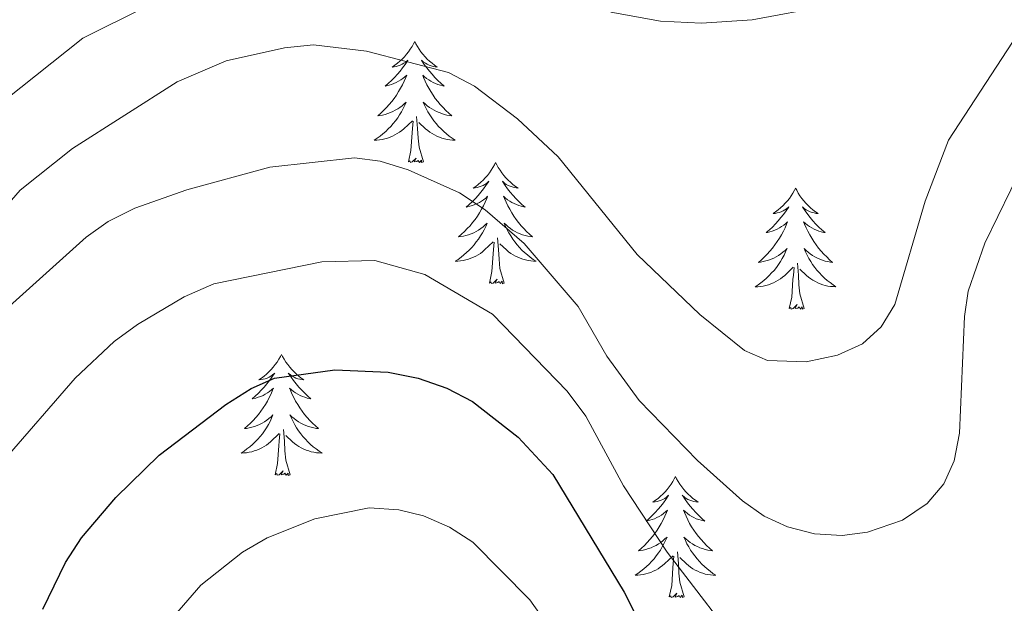
# Model space of a CAD drawing. Units: metres. Extents: x 565770 to 570254, y 4714469 to 4717483.
# Drawn here: x 567383 to 567480, y 4715660 to 4715717 of the extents above; entities that cross this region are included whole.
import ezdxf

# ---------------------------------------------------------------- set-up
doc = ezdxf.new("R2010")
doc.units = ezdxf.units.M
doc.header["$MEASUREMENT"] = 0
for name, color, linetype, lineweight in [('Level 36', 19, 'Continuous', 40), ('Level 4', 36, 'Continuous', 30), ('Level 5', 36, 'Continuous', 0)]:
    doc.layers.add(name, color=color, linetype=linetype, lineweight=lineweight)

msp = doc.modelspace()

# ---------------------------------------------------------------- linework, layer by layer
at = {"layer": 'Level 36', "color": 92, "linetype": 'Continuous', "lineweight": 0}
for points in [[(567422.24, 4715715.3), (567422.12, 4715715.08), (567421.97, 4715714.81), (567421.8, 4715714.54), (567421.62, 4715714.28), (567421.43, 4715714.04), (567421.22, 4715713.8), (567421, 4715713.57), (567420.77, 4715713.36), (567420.53, 4715713.15), (567420.28, 4715712.96), (567420.02, 4715712.78), (567420.22, 4715712.81), (567420.42, 4715712.84), (567420.62, 4715712.9), (567420.82, 4715712.97), (567421, 4715713.05), (567421.18, 4715713.15), (567421.36, 4715713.26), (567421.56, 4715713.46), (567421.52, 4715713.39), (567421.29, 4715713.04), (567421.05, 4715712.71), (567420.79, 4715712.38), (567420.53, 4715712.07), (567420.25, 4715711.76), (567419.95, 4715711.47), (567419.65, 4715711.18), (567419.34, 4715710.91), (567419.46, 4715710.94), (567419.71, 4715711), (567419.95, 4715711.07), (567420.19, 4715711.16), (567420.42, 4715711.26), (567420.64, 4715711.38), (567420.86, 4715711.51), (567421.06, 4715711.65), (567421.26, 4715711.81), (567421.45, 4715711.98), (567421.36, 4715711.76), (567421.2, 4715711.4), (567421.03, 4715711.04), (567420.85, 4715710.7), (567420.65, 4715710.36), (567420.44, 4715710.02), (567420.21, 4715709.7), (567419.97, 4715709.39), (567419.72, 4715709.09), (567419.45, 4715708.8), (567419.18, 4715708.52), (567418.89, 4715708.24), (567418.6, 4715707.99), (567418.79, 4715708.01), (567419.06, 4715708.06), (567419.32, 4715708.12), (567419.58, 4715708.2), (567419.84, 4715708.3), (567420.08, 4715708.4), (567420.32, 4715708.53), (567420.56, 4715708.66), (567420.78, 4715708.81), (567421, 4715708.98), (567421.2, 4715709.15), (567421.4, 4715709.34), (567421.26, 4715709.02)], [(567422.24, 4715715.3), (567422.35, 4715715.08), (567422.5, 4715714.81), (567422.67, 4715714.54), (567422.85, 4715714.28), (567423.05, 4715714.04), (567423.25, 4715713.8), (567423.47, 4715713.57), (567423.7, 4715713.36), (567423.94, 4715713.15), (567424.19, 4715712.96), (567424.45, 4715712.78), (567424.25, 4715712.81), (567424.05, 4715712.84), (567423.85, 4715712.9), (567423.66, 4715712.97), (567423.47, 4715713.05), (567423.29, 4715713.15), (567423.11, 4715713.26), (567422.91, 4715713.46), (567422.95, 4715713.39), (567423.18, 4715713.04), (567423.42, 4715712.71), (567423.68, 4715712.38), (567423.95, 4715712.07), (567424.23, 4715711.76), (567424.52, 4715711.47), (567424.82, 4715711.18), (567425.13, 4715710.91), (567425.01, 4715710.94), (567424.76, 4715711), (567424.52, 4715711.07), (567424.29, 4715711.16), (567424.06, 4715711.26), (567423.83, 4715711.38), (567423.62, 4715711.51), (567423.41, 4715711.65), (567423.21, 4715711.81), (567423.02, 4715711.98), (567423.11, 4715711.76), (567423.27, 4715711.4), (567423.44, 4715711.04), (567423.62, 4715710.7), (567423.82, 4715710.36), (567424.04, 4715710.02), (567424.26, 4715709.7), (567424.5, 4715709.39), (567424.75, 4715709.09), (567425.02, 4715708.8), (567425.29, 4715708.52), (567425.58, 4715708.24), (567425.88, 4715707.99), (567425.68, 4715708.01), (567425.41, 4715708.06), (567425.15, 4715708.12), (567424.89, 4715708.2), (567424.64, 4715708.3), (567424.39, 4715708.4), (567424.15, 4715708.53), (567423.91, 4715708.66), (567423.69, 4715708.81), (567423.47, 4715708.98), (567423.27, 4715709.15), (567423.07, 4715709.34), (567423.21, 4715709.02)], [(567421.261, 4715709.019), (567421.101, 4715708.689), (567420.94, 4715708.379), (567420.75, 4715708.079), (567420.56, 4715707.78), (567420.34, 4715707.49), (567420.12, 4715707.21), (567419.89, 4715706.94), (567419.64, 4715706.69), (567419.38, 4715706.44), (567419.11, 4715706.21), (567418.84, 4715705.98), (567418.55, 4715705.78), (567418.26, 4715705.58), (567418.52, 4715705.59), (567418.78, 4715705.62), (567419.05, 4715705.66), (567419.3, 4715705.72), (567419.56, 4715705.79), (567419.81, 4715705.88), (567420.05, 4715705.98), (567420.29, 4715706.1), (567420.52, 4715706.229), (567420.74, 4715706.369), (567420.96, 4715706.529), (567421.16, 4715706.699), (567422.01, 4715707.499)], [(567423.211, 4715709.019), (567423.37, 4715708.689), (567423.54, 4715708.379), (567423.72, 4715708.079), (567423.92, 4715707.779), (567424.13, 4715707.489), (567424.35, 4715707.209), (567424.58, 4715706.939), (567424.83, 4715706.689), (567425.09, 4715706.439), (567425.36, 4715706.209), (567425.64, 4715705.979), (567425.93, 4715705.779), (567426.22, 4715705.579), (567425.95, 4715705.589), (567425.69, 4715705.619), (567425.43, 4715705.659), (567425.17, 4715705.719), (567424.91, 4715705.789), (567424.66, 4715705.879), (567424.42, 4715705.979), (567424.18, 4715706.099), (567423.95, 4715706.229), (567423.73, 4715706.369), (567423.52, 4715706.529), (567423.31, 4715706.699), (567422.65, 4715707.319)], [(567423.09, 4715703.45), (567422.66, 4715704.89), (567422.57, 4715705.79), (567422.52, 4715706.74), (567422.42, 4715707.91)], [(567421.62, 4715703.45), (567421.86, 4715704.57), (567421.98, 4715706.31), (567422.02, 4715706.74), (567422.09, 4715707.46)], [(567423.09, 4715703.45), (567422.91, 4715703.38), (567422.89, 4715703.62), (567422.7, 4715703.4), (567422.58, 4715703.6), (567422.46, 4715703.49), (567422.19, 4715703.44), (567422.39, 4715703.83), (567422, 4715703.45), (567421.82, 4715703.4), (567421.77, 4715703.56), (567421.62, 4715703.45)], [(567430.2, 4715703.38), (567430.08, 4715703.16), (567429.93, 4715702.89), (567429.76, 4715702.62), (567429.58, 4715702.36), (567429.39, 4715702.12), (567429.18, 4715701.88), (567428.96, 4715701.65), (567428.73, 4715701.44), (567428.49, 4715701.23), (567428.24, 4715701.04), (567427.98, 4715700.86), (567428.18, 4715700.89), (567428.38, 4715700.92), (567428.58, 4715700.98), (567428.78, 4715701.05), (567428.96, 4715701.13), (567429.14, 4715701.23), (567429.32, 4715701.34), (567429.52, 4715701.54), (567429.48, 4715701.47), (567429.25, 4715701.13), (567429.01, 4715700.79), (567428.75, 4715700.46), (567428.49, 4715700.15), (567428.21, 4715699.84), (567427.91, 4715699.55), (567427.61, 4715699.27), (567427.3, 4715699), (567427.42, 4715699.02), (567427.67, 4715699.08), (567427.91, 4715699.15), (567428.15, 4715699.24), (567428.38, 4715699.34), (567428.6, 4715699.46), (567428.82, 4715699.59), (567429.02, 4715699.73), (567429.22, 4715699.89), (567429.41, 4715700.06), (567429.32, 4715699.84), (567429.16, 4715699.48), (567428.99, 4715699.12), (567428.81, 4715698.78), (567428.61, 4715698.44), (567428.4, 4715698.11), (567428.17, 4715697.78), (567427.93, 4715697.47), (567427.68, 4715697.17), (567427.41, 4715696.88), (567427.14, 4715696.6), (567426.85, 4715696.33), (567426.56, 4715696.07), (567426.75, 4715696.09), (567427.02, 4715696.14), (567427.28, 4715696.2), (567427.54, 4715696.28), (567427.8, 4715696.38), (567428.04, 4715696.48), (567428.28, 4715696.61), (567428.52, 4715696.74), (567428.74, 4715696.9), (567428.96, 4715697.06), (567429.16, 4715697.24), (567429.36, 4715697.42), (567429.22, 4715697.1)], [(567430.2, 4715703.38), (567430.31, 4715703.16), (567430.46, 4715702.89), (567430.63, 4715702.62), (567430.81, 4715702.36), (567431.01, 4715702.12), (567431.21, 4715701.88), (567431.43, 4715701.65), (567431.66, 4715701.44), (567431.9, 4715701.23), (567432.15, 4715701.04), (567432.41, 4715700.86), (567432.21, 4715700.89), (567432.01, 4715700.92), (567431.81, 4715700.98), (567431.62, 4715701.05), (567431.43, 4715701.13), (567431.25, 4715701.23), (567431.07, 4715701.34), (567430.87, 4715701.54), (567430.91, 4715701.47), (567431.14, 4715701.13), (567431.38, 4715700.79), (567431.64, 4715700.46), (567431.91, 4715700.15), (567432.19, 4715699.84), (567432.48, 4715699.55), (567432.78, 4715699.27), (567433.09, 4715699), (567432.97, 4715699.02), (567432.72, 4715699.08), (567432.48, 4715699.15), (567432.25, 4715699.24), (567432.02, 4715699.34), (567431.79, 4715699.46), (567431.58, 4715699.59), (567431.37, 4715699.73), (567431.17, 4715699.89), (567430.98, 4715700.06), (567431.07, 4715699.84), (567431.23, 4715699.48), (567431.4, 4715699.12), (567431.58, 4715698.78), (567431.78, 4715698.44), (567432, 4715698.11), (567432.22, 4715697.78), (567432.46, 4715697.47), (567432.71, 4715697.17), (567432.98, 4715696.88), (567433.25, 4715696.6), (567433.54, 4715696.33), (567433.84, 4715696.07), (567433.64, 4715696.09), (567433.37, 4715696.14), (567433.11, 4715696.2), (567432.85, 4715696.28), (567432.6, 4715696.38), (567432.35, 4715696.48), (567432.11, 4715696.61), (567431.87, 4715696.74), (567431.65, 4715696.9), (567431.43, 4715697.06), (567431.23, 4715697.24), (567431.03, 4715697.42), (567431.17, 4715697.1)], [(567459.71, 4715700.87), (567459.6, 4715700.65), (567459.44, 4715700.38), (567459.28, 4715700.11), (567459.1, 4715699.86), (567458.9, 4715699.61), (567458.69, 4715699.37), (567458.48, 4715699.14), (567458.24, 4715698.93), (567458, 4715698.72), (567457.75, 4715698.53), (567457.49, 4715698.36), (567457.69, 4715698.38), (567457.9, 4715698.42), (567458.1, 4715698.47), (567458.29, 4715698.54), (567458.48, 4715698.62), (567458.66, 4715698.72), (567458.83, 4715698.84), (567459.04, 4715699.03), (567459, 4715698.96), (567458.77, 4715698.62), (567458.52, 4715698.28), (567458.27, 4715697.96), (567458, 4715697.64), (567457.72, 4715697.34), (567457.43, 4715697.04), (567457.13, 4715696.76), (567456.81, 4715696.49), (567456.94, 4715696.51), (567457.18, 4715696.57), (567457.42, 4715696.64), (567457.66, 4715696.73), (567457.89, 4715696.83), (567458.12, 4715696.95), (567458.33, 4715697.08), (567458.54, 4715697.22), (567458.74, 4715697.38), (567458.92, 4715697.55), (567458.83, 4715697.33), (567458.68, 4715696.97), (567458.51, 4715696.62), (567458.32, 4715696.27), (567458.12, 4715695.93), (567457.91, 4715695.6), (567457.68, 4715695.28), (567457.44, 4715694.96), (567457.19, 4715694.66), (567456.93, 4715694.37), (567456.65, 4715694.09), (567456.37, 4715693.82), (567456.07, 4715693.56), (567456.27, 4715693.58), (567456.53, 4715693.63), (567456.8, 4715693.7), (567457.06, 4715693.77), (567457.31, 4715693.87), (567457.56, 4715693.98), (567457.8, 4715694.1), (567458.03, 4715694.24), (567458.26, 4715694.39), (567458.47, 4715694.55), (567458.68, 4715694.73), (567458.88, 4715694.91), (567458.73, 4715694.59)], [(567459.71, 4715700.87), (567459.82, 4715700.65), (567459.98, 4715700.38), (567460.14, 4715700.11), (567460.33, 4715699.86), (567460.52, 4715699.61), (567460.73, 4715699.37), (567460.95, 4715699.14), (567461.18, 4715698.93), (567461.42, 4715698.72), (567461.67, 4715698.53), (567461.93, 4715698.36), (567461.73, 4715698.38), (567461.53, 4715698.42), (567461.33, 4715698.47), (567461.13, 4715698.54), (567460.94, 4715698.62), (567460.76, 4715698.72), (567460.59, 4715698.84), (567460.38, 4715699.03), (567460.42, 4715698.96), (567460.65, 4715698.62), (567460.9, 4715698.28), (567461.15, 4715697.96), (567461.42, 4715697.64), (567461.7, 4715697.33), (567461.99, 4715697.04), (567462.3, 4715696.76), (567462.61, 4715696.49), (567462.48, 4715696.51), (567462.24, 4715696.57), (567462, 4715696.64), (567461.76, 4715696.73), (567461.53, 4715696.83), (567461.31, 4715696.95), (567461.09, 4715697.08), (567460.88, 4715697.22), (567460.69, 4715697.38), (567460.5, 4715697.55), (567460.59, 4715697.33), (567460.74, 4715696.97), (567460.92, 4715696.62), (567461.1, 4715696.27), (567461.3, 4715695.93), (567461.51, 4715695.6), (567461.74, 4715695.28), (567461.98, 4715694.96), (567462.23, 4715694.66), (567462.49, 4715694.37), (567462.77, 4715694.09), (567463.06, 4715693.82), (567463.35, 4715693.56), (567463.16, 4715693.58), (567462.89, 4715693.63), (567462.63, 4715693.69), (567462.37, 4715693.77), (567462.11, 4715693.87), (567461.86, 4715693.98), (567461.62, 4715694.1), (567461.39, 4715694.24), (567461.16, 4715694.39), (567460.95, 4715694.55), (567460.74, 4715694.73), (567460.55, 4715694.91), (567460.69, 4715694.59)], [(567429.218, 4715697.098), (567429.058, 4715696.778), (567428.898, 4715696.458), (567428.708, 4715696.158), (567428.518, 4715695.858), (567428.298, 4715695.568), (567428.078, 4715695.288), (567427.848, 4715695.018), (567427.598, 4715694.768), (567427.338, 4715694.519), (567427.068, 4715694.289), (567426.798, 4715694.069), (567426.508, 4715693.859), (567426.218, 4715693.669), (567426.478, 4715693.679), (567426.738, 4715693.699), (567427.008, 4715693.739), (567427.258, 4715693.799), (567427.518, 4715693.868), (567427.768, 4715693.958), (567428.008, 4715694.058), (567428.248, 4715694.178), (567428.478, 4715694.308), (567428.698, 4715694.448), (567428.918, 4715694.608), (567429.118, 4715694.778), (567429.968, 4715695.578)], [(567431.168, 4715697.098), (567431.328, 4715696.778), (567431.498, 4715696.458), (567431.678, 4715696.158), (567431.878, 4715695.858), (567432.088, 4715695.568), (567432.308, 4715695.288), (567432.538, 4715695.018), (567432.788, 4715694.768), (567433.048, 4715694.518), (567433.318, 4715694.288), (567433.598, 4715694.068), (567433.888, 4715693.858), (567434.178, 4715693.668), (567433.908, 4715693.678), (567433.648, 4715693.698), (567433.388, 4715693.738), (567433.128, 4715693.798), (567432.868, 4715693.868), (567432.618, 4715693.958), (567432.378, 4715694.058), (567432.138, 4715694.178), (567431.908, 4715694.308), (567431.688, 4715694.448), (567431.478, 4715694.608), (567431.268, 4715694.778), (567430.608, 4715695.398)], [(567429.58, 4715691.53), (567429.82, 4715692.65), (567429.94, 4715694.39), (567429.98, 4715694.82), (567430.05, 4715695.55)], [(567431.05, 4715691.53), (567430.62, 4715692.97), (567430.53, 4715693.87), (567430.48, 4715694.82), (567430.38, 4715695.99)], [(567458.727, 4715694.595), (567458.577, 4715694.275), (567458.407, 4715693.955), (567458.227, 4715693.655), (567458.027, 4715693.355), (567457.817, 4715693.065), (567457.597, 4715692.775), (567457.357, 4715692.515), (567457.117, 4715692.255), (567456.857, 4715692.005), (567456.587, 4715691.775), (567456.307, 4715691.555), (567456.017, 4715691.345), (567455.727, 4715691.155), (567455.997, 4715691.165), (567456.257, 4715691.185), (567456.517, 4715691.225), (567456.777, 4715691.285), (567457.037, 4715691.355), (567457.277, 4715691.445), (567457.527, 4715691.555), (567457.767, 4715691.675), (567457.997, 4715691.805), (567458.217, 4715691.945), (567458.427, 4715692.105), (567458.637, 4715692.275), (567459.477, 4715693.075)], [(567460.687, 4715694.595), (567460.837, 4715694.275), (567461.007, 4715693.955), (567461.197, 4715693.655), (567461.387, 4715693.355), (567461.597, 4715693.065), (567461.817, 4715692.785), (567462.057, 4715692.524), (567462.307, 4715692.264), (567462.557, 4715692.014), (567462.827, 4715691.784), (567463.107, 4715691.564), (567463.397, 4715691.354), (567463.687, 4715691.164), (567463.427, 4715691.174), (567463.157, 4715691.194), (567462.897, 4715691.234), (567462.637, 4715691.294), (567462.387, 4715691.364), (567462.137, 4715691.454), (567461.887, 4715691.554), (567461.657, 4715691.675), (567461.417, 4715691.805), (567461.197, 4715691.945), (567460.987, 4715692.105), (567460.787, 4715692.275), (567460.127, 4715692.895)], [(567460.56, 4715689.02), (567460.13, 4715690.46), (567460.04, 4715691.36), (567460, 4715692.31), (567459.89, 4715693.48)], [(567459.09, 4715689.02), (567459.34, 4715690.14), (567459.45, 4715691.88), (567459.5, 4715692.31), (567459.56, 4715693.04)], [(567431.05, 4715691.53), (567430.87, 4715691.46), (567430.85, 4715691.7), (567430.66, 4715691.48), (567430.54, 4715691.68), (567430.42, 4715691.57), (567430.15, 4715691.52), (567430.35, 4715691.91), (567429.96, 4715691.53), (567429.78, 4715691.48), (567429.73, 4715691.64), (567429.58, 4715691.53)], [(567460.56, 4715689.02), (567460.39, 4715688.95), (567460.37, 4715689.19), (567460.18, 4715688.97), (567460.06, 4715689.17), (567459.94, 4715689.06), (567459.67, 4715689.01), (567459.86, 4715689.4), (567459.48, 4715689.02), (567459.29, 4715688.97), (567459.25, 4715689.13), (567459.09, 4715689.02)], [(567409.13, 4715684.51), (567409.02, 4715684.29), (567408.86, 4715684.02), (567408.69, 4715683.75), (567408.51, 4715683.5), (567408.32, 4715683.25), (567408.11, 4715683.01), (567407.89, 4715682.78), (567407.66, 4715682.57), (567407.42, 4715682.36), (567407.17, 4715682.17), (567406.91, 4715682), (567407.11, 4715682.02), (567407.31, 4715682.06), (567407.51, 4715682.11), (567407.71, 4715682.18), (567407.9, 4715682.27), (567408.08, 4715682.36), (567408.25, 4715682.48), (567408.46, 4715682.67), (567408.42, 4715682.6), (567408.18, 4715682.26), (567407.94, 4715681.92), (567407.69, 4715681.6), (567407.42, 4715681.28), (567407.14, 4715680.98), (567406.85, 4715680.68), (567406.54, 4715680.4), (567406.23, 4715680.13), (567406.35, 4715680.15), (567406.6, 4715680.21), (567406.84, 4715680.28), (567407.08, 4715680.37), (567407.31, 4715680.47), (567407.53, 4715680.59), (567407.75, 4715680.72), (567407.96, 4715680.87), (567408.15, 4715681.02), (567408.34, 4715681.19), (567408.25, 4715680.97), (567408.1, 4715680.61), (567407.92, 4715680.26), (567407.74, 4715679.91), (567407.54, 4715679.57), (567407.33, 4715679.24), (567407.1, 4715678.92), (567406.86, 4715678.6), (567406.61, 4715678.3), (567406.34, 4715678.01), (567406.07, 4715677.73), (567405.78, 4715677.46), (567405.49, 4715677.2), (567405.68, 4715677.22), (567405.95, 4715677.27), (567406.21, 4715677.34), (567406.47, 4715677.41), (567406.73, 4715677.51), (567406.97, 4715677.62), (567407.22, 4715677.74), (567407.45, 4715677.88), (567407.67, 4715678.03), (567407.89, 4715678.19), (567408.1, 4715678.37), (567408.29, 4715678.56), (567408.15, 4715678.23)], [(567409.13, 4715684.51), (567409.24, 4715684.29), (567409.39, 4715684.02), (567409.56, 4715683.75), (567409.74, 4715683.5), (567409.94, 4715683.25), (567410.14, 4715683.01), (567410.36, 4715682.78), (567410.59, 4715682.57), (567410.83, 4715682.36), (567411.08, 4715682.17), (567411.34, 4715682), (567411.15, 4715682.02), (567410.94, 4715682.06), (567410.74, 4715682.11), (567410.55, 4715682.18), (567410.36, 4715682.27), (567410.18, 4715682.36), (567410, 4715682.48), (567409.8, 4715682.67), (567409.84, 4715682.6), (567410.07, 4715682.26), (567410.31, 4715681.92), (567410.57, 4715681.6), (567410.84, 4715681.28), (567411.12, 4715680.98), (567411.41, 4715680.68), (567411.71, 4715680.4), (567412.03, 4715680.13), (567411.9, 4715680.15), (567411.66, 4715680.21), (567411.41, 4715680.28), (567411.18, 4715680.37), (567410.95, 4715680.47), (567410.72, 4715680.59), (567410.51, 4715680.72), (567410.3, 4715680.87), (567410.1, 4715681.02), (567409.92, 4715681.19), (567410, 4715680.97), (567410.16, 4715680.61), (567410.33, 4715680.26), (567410.52, 4715679.91), (567410.72, 4715679.57), (567410.93, 4715679.24), (567411.16, 4715678.92), (567411.39, 4715678.6), (567411.64, 4715678.3), (567411.91, 4715678.01), (567412.18, 4715677.73), (567412.47, 4715677.46), (567412.77, 4715677.2), (567412.57, 4715677.22), (567412.3, 4715677.27), (567412.04, 4715677.34), (567411.78, 4715677.41), (567411.53, 4715677.51), (567411.28, 4715677.62), (567411.04, 4715677.74), (567410.8, 4715677.88), (567410.58, 4715678.03), (567410.36, 4715678.19), (567410.16, 4715678.37), (567409.96, 4715678.56), (567410.1, 4715678.23)], [(567408.155, 4715678.231), (567408.005, 4715677.911), (567407.835, 4715677.591), (567407.645, 4715677.291), (567407.454, 4715676.991), (567407.244, 4715676.701), (567407.014, 4715676.421), (567406.784, 4715676.161), (567406.534, 4715675.901), (567406.274, 4715675.651), (567406.004, 4715675.421), (567405.734, 4715675.201), (567405.444, 4715674.991), (567405.154, 4715674.801), (567405.414, 4715674.811), (567405.684, 4715674.831), (567405.944, 4715674.871), (567406.204, 4715674.931), (567406.454, 4715675.001), (567406.704, 4715675.091), (567406.944, 4715675.191), (567407.184, 4715675.311), (567407.414, 4715675.441), (567407.644, 4715675.581), (567407.854, 4715675.741), (567408.054, 4715675.91), (567408.904, 4715676.71)], [(567410.105, 4715678.23), (567410.265, 4715677.91), (567410.435, 4715677.59), (567410.615, 4715677.29), (567410.814, 4715676.99), (567411.024, 4715676.7), (567411.244, 4715676.42), (567411.484, 4715676.16), (567411.724, 4715675.9), (567411.984, 4715675.65), (567412.254, 4715675.42), (567412.534, 4715675.2), (567412.824, 4715674.99), (567413.114, 4715674.8), (567412.844, 4715674.81), (567412.584, 4715674.83), (567412.324, 4715674.87), (567412.064, 4715674.93), (567411.804, 4715675), (567411.554, 4715675.09), (567411.314, 4715675.19), (567411.074, 4715675.31), (567410.844, 4715675.44), (567410.624, 4715675.58), (567410.414, 4715675.74), (567410.204, 4715675.91), (567409.544, 4715676.53)], [(567409.98, 4715672.66), (567409.55, 4715674.1), (567409.46, 4715675.01), (567409.41, 4715675.96), (567409.31, 4715677.12)], [(567408.51, 4715672.66), (567408.75, 4715673.78), (567408.87, 4715675.52), (567408.91, 4715675.96), (567408.98, 4715676.68)], [(567409.98, 4715672.66), (567409.8, 4715672.59), (567409.78, 4715672.83), (567409.6, 4715672.61), (567409.47, 4715672.81), (567409.35, 4715672.71), (567409.08, 4715672.65), (567409.28, 4715673.04), (567408.89, 4715672.66), (567408.71, 4715672.61), (567408.66, 4715672.77), (567408.51, 4715672.66)], [(567447.89, 4715672.49), (567447.78, 4715672.27), (567447.63, 4715671.99), (567447.46, 4715671.73), (567447.28, 4715671.47), (567447.08, 4715671.22), (567446.88, 4715670.98), (567446.66, 4715670.76), (567446.43, 4715670.54), (567446.19, 4715670.34), (567445.94, 4715670.15), (567445.68, 4715669.97), (567445.88, 4715669.99), (567446.08, 4715670.03), (567446.28, 4715670.09), (567446.47, 4715670.16), (567446.66, 4715670.24), (567446.84, 4715670.34), (567447.02, 4715670.45), (567447.22, 4715670.64), (567447.18, 4715670.58), (567446.95, 4715670.23), (567446.71, 4715669.9), (567446.45, 4715669.57), (567446.18, 4715669.26), (567445.9, 4715668.95), (567445.61, 4715668.66), (567445.31, 4715668.37), (567445, 4715668.1), (567445.12, 4715668.12), (567445.36, 4715668.18), (567445.61, 4715668.26), (567445.84, 4715668.34), (567446.07, 4715668.45), (567446.3, 4715668.56), (567446.51, 4715668.7), (567446.72, 4715668.84), (567446.92, 4715669), (567447.1, 4715669.17), (567447.02, 4715668.95), (567446.86, 4715668.58), (567446.69, 4715668.23), (567446.5, 4715667.88), (567446.3, 4715667.54), (567446.09, 4715667.21), (567445.86, 4715666.89), (567445.63, 4715666.58), (567445.38, 4715666.28), (567445.11, 4715665.98), (567444.84, 4715665.7), (567444.55, 4715665.43), (567444.25, 4715665.18), (567444.45, 4715665.2), (567444.72, 4715665.25), (567444.98, 4715665.31), (567445.24, 4715665.39), (567445.49, 4715665.48), (567445.74, 4715665.59), (567445.98, 4715665.71), (567446.22, 4715665.85), (567446.44, 4715666), (567446.66, 4715666.17), (567446.86, 4715666.34), (567447.06, 4715666.53), (567446.92, 4715666.2)], [(567447.89, 4715672.49), (567448, 4715672.27), (567448.16, 4715671.99), (567448.33, 4715671.73), (567448.51, 4715671.47), (567448.7, 4715671.22), (567448.91, 4715670.98), (567449.13, 4715670.76), (567449.36, 4715670.54), (567449.6, 4715670.34), (567449.85, 4715670.15), (567450.11, 4715669.97), (567449.91, 4715669.99), (567449.71, 4715670.03), (567449.51, 4715670.09), (567449.31, 4715670.16), (567449.12, 4715670.24), (567448.94, 4715670.34), (567448.77, 4715670.45), (567448.56, 4715670.64), (567448.61, 4715670.58), (567448.84, 4715670.23), (567449.08, 4715669.9), (567449.34, 4715669.57), (567449.6, 4715669.26), (567449.88, 4715668.95), (567450.18, 4715668.66), (567450.48, 4715668.37), (567450.79, 4715668.1), (567450.67, 4715668.12), (567450.42, 4715668.18), (567450.18, 4715668.26), (567449.94, 4715668.34), (567449.71, 4715668.45), (567449.49, 4715668.56), (567449.27, 4715668.7), (567449.07, 4715668.84), (567448.87, 4715669), (567448.68, 4715669.17), (567448.77, 4715668.95), (567448.93, 4715668.58), (567449.1, 4715668.23), (567449.28, 4715667.88), (567449.48, 4715667.54), (567449.69, 4715667.21), (567449.92, 4715666.89), (567450.16, 4715666.58), (567450.41, 4715666.28), (567450.68, 4715665.98), (567450.95, 4715665.7), (567451.24, 4715665.43), (567451.53, 4715665.18), (567451.34, 4715665.2), (567451.07, 4715665.25), (567450.81, 4715665.31), (567450.55, 4715665.39), (567450.29, 4715665.48), (567450.05, 4715665.59), (567449.8, 4715665.71), (567449.57, 4715665.85), (567449.35, 4715666), (567449.13, 4715666.17), (567448.92, 4715666.34), (567448.73, 4715666.53), (567448.87, 4715666.2)], [(567446.922, 4715666.196), (567446.762, 4715665.876), (567446.592, 4715665.566), (567446.412, 4715665.256), (567446.212, 4715664.966), (567446.002, 4715664.676), (567445.782, 4715664.396), (567445.542, 4715664.126), (567445.302, 4715663.866), (567445.042, 4715663.626), (567444.772, 4715663.396), (567444.492, 4715663.166), (567444.201, 4715662.956), (567443.911, 4715662.766), (567444.181, 4715662.776), (567444.441, 4715662.806), (567444.701, 4715662.846), (567444.961, 4715662.896), (567445.221, 4715662.976), (567445.472, 4715663.056), (567445.712, 4715663.166), (567445.952, 4715663.276), (567446.182, 4715663.406), (567446.402, 4715663.556), (567446.612, 4715663.716), (567446.822, 4715663.886), (567447.662, 4715664.686)], [(567448.872, 4715666.196), (567449.022, 4715665.876), (567449.192, 4715665.566), (567449.382, 4715665.256), (567449.572, 4715664.966), (567449.782, 4715664.675), (567450.012, 4715664.395), (567450.242, 4715664.125), (567450.492, 4715663.865), (567450.752, 4715663.625), (567451.022, 4715663.395), (567451.291, 4715663.165), (567451.581, 4715662.955), (567451.871, 4715662.765), (567451.611, 4715662.775), (567451.341, 4715662.805), (567451.081, 4715662.845), (567450.821, 4715662.895), (567450.571, 4715662.975), (567450.321, 4715663.055), (567450.081, 4715663.165), (567449.842, 4715663.275), (567449.612, 4715663.405), (567449.382, 4715663.556), (567449.172, 4715663.716), (567448.972, 4715663.886), (567448.312, 4715664.506)], [(567448.74, 4715660.64), (567448.32, 4715662.08), (567448.22, 4715662.98), (567448.18, 4715663.93), (567448.08, 4715665.09)], [(567447.27, 4715660.64), (567447.52, 4715661.76), (567447.63, 4715663.5), (567447.68, 4715663.93), (567447.74, 4715664.65)], [(567448.74, 4715660.64), (567448.57, 4715660.57), (567448.55, 4715660.81), (567448.36, 4715660.59), (567448.24, 4715660.79), (567448.12, 4715660.68), (567447.85, 4715660.63), (567448.04, 4715661.02), (567447.66, 4715660.64), (567447.47, 4715660.59), (567447.43, 4715660.75), (567447.27, 4715660.64)]]:
    msp.add_lwpolyline(points, dxfattribs=at)
at = {"layer": 'Level 4', "color": 36, "linetype": 'Continuous', "lineweight": 30}
msp.add_polyline3d([(567385.66, 4715659.45, 525), (567387.89, 4715664.02, 525), (567389.45, 4715666.46, 525), (567392.82, 4715670.42, 525), (567397.1, 4715674.58, 525), (567403.65, 4715679.57, 525), (567406.15, 4715681.16, 525), (567408.44, 4715682.16, 525), (567414.38, 4715682.98, 525), (567419.63, 4715682.75, 525), (567422.58, 4715682.17, 525), (567425.39, 4715681.19, 525), (567427.92, 4715679.88, 525), (567432.41, 4715676.37, 525), (567435.84, 4715672.7, 525), (567442.85, 4715661.12, 525), (567449.4, 4715648.03, 525)], dxfattribs=at)
at = {"layer": 'Level 5', "color": 36, "linetype": 'Continuous', "lineweight": 0}
for points in [[(567401.84, 4715721.76, 505), (567389.57, 4715715.61, 505), (567378.78, 4715707.06, 505), (567371.95, 4715698.38, 505), (567363.07, 4715684.31, 505), (567355.85, 4715676.06, 505), (567352.49, 4715671.57, 505), (567349.56, 4715666.85, 505), (567348.593, 4715664.537, 505), (567347.162, 4715659.287, 505), (567346.521, 4715656.527, 505), (567346.361, 4715654.027, 505), (567348.036, 4715632.377, 505), (567346.423, 4715615.287, 505), (567344.941, 4715606.527, 505), (567342.389, 4715595.277, 505), (567336.301, 4715550.217, 505)], [(567462.88, 4715718.79, 505), (567455.45, 4715717.43, 505), (567450.47, 4715717.1, 505), (567446.42, 4715717.28, 505), (567441.53, 4715718.19, 505)], [(567481.04, 4715715.24, 510), (567474.75, 4715705.6, 510), (567472.45, 4715699.57, 510), (567469.46, 4715689.4, 510), (567468.14, 4715687.21, 510), (567466.28, 4715685.53, 510), (567463.85, 4715684.44, 510), (567460.75, 4715683.77, 510), (567456.94, 4715683.91, 510), (567454.7, 4715684.9, 510), (567450.29, 4715688.44, 510), (567444.11, 4715694.32, 510), (567436.35, 4715703.95, 510), (567432.34, 4715707.7, 510), (567428.12, 4715710.91, 510), (567425.57, 4715712.24, 510), (567417.48, 4715714.35, 510), (567412.27, 4715714.96, 510), (567409.44, 4715714.66, 510), (567403.69, 4715713.39, 510), (567398.86, 4715711.34, 510), (567388.55, 4715704.75, 510), (567383.4, 4715700.66, 510), (567376.48, 4715692.74, 510)], [(567461.58, 4715666.86, 515), (567458.9, 4715667.53, 515), (567456.63, 4715668.59, 515), (567454.48, 4715670.1, 515), (567450.07, 4715674.07, 515), (567444.33, 4715679.96, 515), (567441.15, 4715684.32, 515), (567438.33, 4715689.21, 515), (567432.99, 4715695.41, 515), (567429.17, 4715698.72, 515), (567426.63, 4715700.41, 515), (567421.6, 4715702.68, 515), (567418.83, 4715703.51, 515), (567416.32, 4715703.86, 515), (567407.98, 4715702.93, 515), (567399.81, 4715700.69, 515), (567394.69, 4715698.9, 515), (567392.07, 4715697.58, 515), (567389.91, 4715696.03, 515), (567381.72, 4715688.67, 515)], [(567482.159, 4715703.322, 515), (567478.347, 4715695.453, 515), (567476.677, 4715690.733, 515), (567476.316, 4715688.223, 515), (567475.824, 4715676.763, 515), (567475.313, 4715674.033, 515), (567474.313, 4715671.763, 515), (567472.643, 4715669.823, 515), (567470.222, 4715668.193, 515), (567466.772, 4715667.014, 515), (567464.292, 4715666.694, 515), (567461.582, 4715666.864, 515)], [(567481.65, 4715658.92, 520), (567478.89, 4715654.78, 520), (567475.09, 4715651.38, 520), (567472.78, 4715650.13, 520), (567469.91, 4715649.44, 520), (567464.67, 4715649.59, 520), (567459.75, 4715651.2, 520), (567457.03, 4715652.79, 520), (567455.19, 4715654.49, 520), (567447.06, 4715665.05, 520), (567442.77, 4715671.56, 520), (567439.065, 4715678.417, 520), (567437.235, 4715680.887, 520), (567429.897, 4715688.458, 520), (567423.237, 4715692.369, 520), (567418.298, 4715693.74, 520), (567413.098, 4715693.61, 520), (567402.487, 4715691.451, 520), (567399.567, 4715690.172, 520), (567394.967, 4715687.452, 520), (567392.676, 4715685.782, 520), (567388.836, 4715682.173, 520), (567381.704, 4715673.953, 520)], [(567435.081, 4715658.217, 530), (567433.551, 4715660.367, 530), (567427.952, 4715666.018, 530), (567425.673, 4715667.518, 530), (567423.113, 4715668.619, 530), (567420.683, 4715669.209, 530), (567417.743, 4715669.419, 530), (567412.403, 4715668.33, 530), (567407.722, 4715666.44, 530), (567405.302, 4715665.051, 530), (567401.202, 4715661.801, 530), (567396.081, 4715655.902, 530)]]:
    msp.add_polyline3d(points, dxfattribs=at)

doc.saveas('drawing.dxf')
